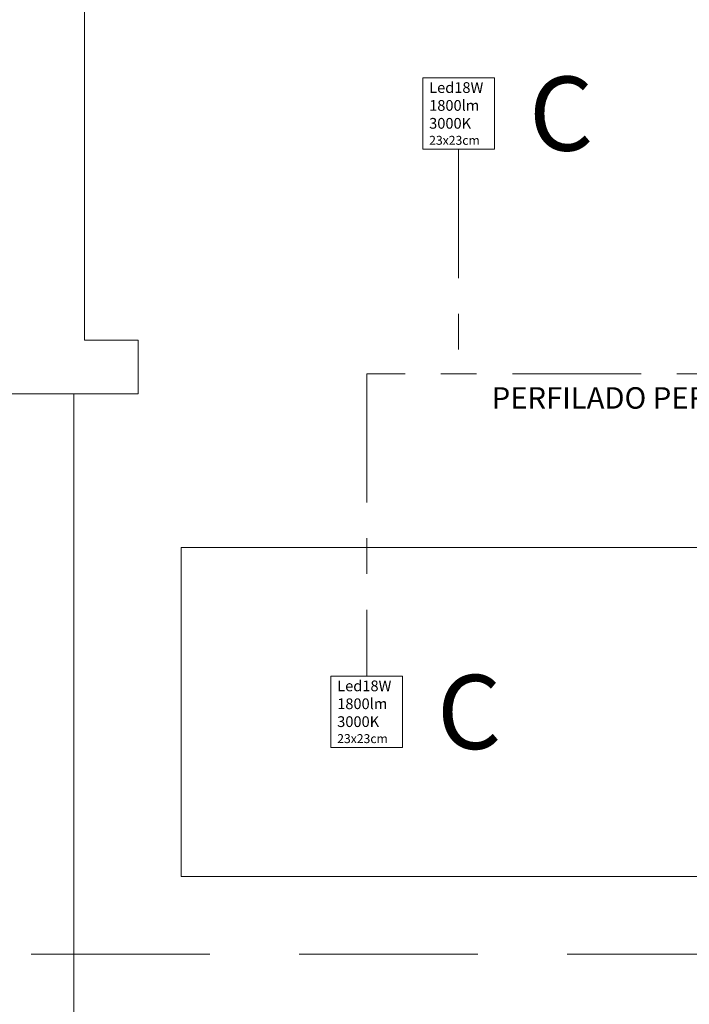
# Model space of a CAD drawing. Units: millimetres. Extents: x 25 to 475, y 0 to 59.
# Drawn here: x 316 to 318, y 17 to 19 of the extents above; entities that cross this region are included whole.
import ezdxf

# ---------------------------------------------------------------- set-up
doc = ezdxf.new("R2010")
doc.units = ezdxf.units.MM
doc.linetypes.add('DASHED', pattern=[0.75, 0.5, -0.25])
doc.linetypes.add('TRAÇO_PONTO', pattern=[18.5, 12, -3, 0.5, -3])
doc.layers.add('01', color=1, linetype='Continuous')
doc.layers.add('TEXTO', color=2, linetype='Continuous')
doc.styles.add('ROMANS', font='arial.ttf', dxfattribs={"height": 1.5})
doc.styles.get("Standard").update_dxf_attribs({"font": 'arial.ttf'})

msp = doc.modelspace()

# ---------------------------------------------------------------- linework, layer by layer
at = {"color": 252, "lineweight": 5, "true_color": 0x939598}
for p, q in [((316.0203, 19.5551), (316.0203, 18.3834)), ((317.1669, 19.1169), (316.9669, 19.1169)), ((316.9669, 19.1169), (316.9669, 18.9169)), ((317.1669, 18.9169), (317.1669, 19.1169)), ((316.9669, 18.9169), (317.1669, 18.9169)), ((315.9903, 18.2334), (315.9903, 16.4834)), ((316.2903, 16.8834), (316.2903, 17.8034)), ((316.2903, 17.8034), (321.7703, 17.8034)), ((316.9096, 17.4434), (316.7096, 17.4434)), ((316.7096, 17.4434), (316.7096, 17.2434)), ((316.9096, 17.2434), (316.9096, 17.4434)), ((316.7096, 17.2434), (316.9096, 17.2434)), ((321.7703, 16.8834), (316.2903, 16.8834))]:
    msp.add_line(p, q, dxfattribs=at)
at = {"color": 2, "lineweight": 15}
for p, q in [((317.1669, 19.1169), (316.9669, 19.1169)), ((316.9669, 19.1169), (316.9669, 18.9169)), ((317.1669, 18.9169), (317.1669, 19.1169)), ((316.9669, 18.9169), (317.1669, 18.9169)), ((316.9096, 17.4434), (316.7096, 17.4434)), ((316.7096, 17.4434), (316.7096, 17.2434)), ((316.9096, 17.2434), (316.9096, 17.4434)), ((316.7096, 17.2434), (316.9096, 17.2434))]:
    msp.add_line(p, q, dxfattribs=at)
at = {"color": 2, "linetype": 'DASHED', "lineweight": 20}
msp.add_line((321.6203, 16.6655), (302.6703, 16.6655), dxfattribs=at)
at = {"color": 252, "lineweight": 5, "true_color": 0x939598}
msp.add_lwpolyline([(316.0203, 18.3834), (316.1703, 18.3834), (316.1703, 18.2334), (315.7203, 18.2334), (315.7203, 21.6334)], dxfattribs=at)
at = {"layer": '01', "color": 3, "linetype": 'TRAÇO_PONTO', "lineweight": 20, "ltscale": 0.03}
for p, q in [((317.0669, 18.9169), (317.0669, 18.2892)), ((321.5373, 18.2892), (316.8096, 18.2892)), ((316.8096, 18.2892), (316.8096, 17.4434))]:
    msp.add_line(p, q, dxfattribs=at)

# ---------------------------------------------------------------- texts
at = {"lineweight": 5, "char_height": 0.03, "width": 0.164488, "attachment_point": 1}
for insert in [(316.9844, 19.1046), (316.7271, 17.4311)]:
    msp.add_mtext('{\\Fsimplex|c0;Led18W\\P1800lm\\P3000K\\P\\H0.8333x;23x23cm}', dxfattribs=dict(at, insert=insert))
at = {"color": 3, "lineweight": 5, "insert": (317.1595, 18.2515), "char_height": 0.06, "width": 3.329034, "attachment_point": 1}
msp.add_mtext('{\\Fsimplex|c0;PERFILADO PERFURADO 38X38mm AÇO GALVANIZADO}', dxfattribs=at)
at = {"layer": 'TEXTO', "color": 1, "linetype": 'ByBlock', "ltscale": 0.1, "style": 'ROMANS'}
for p in [(317.2636, 18.9131), (317.0063, 17.2396)]:
    msp.add_text('C', height=0.2072, dxfattribs=at).set_placement(p)

doc.saveas('drawing.dxf')
